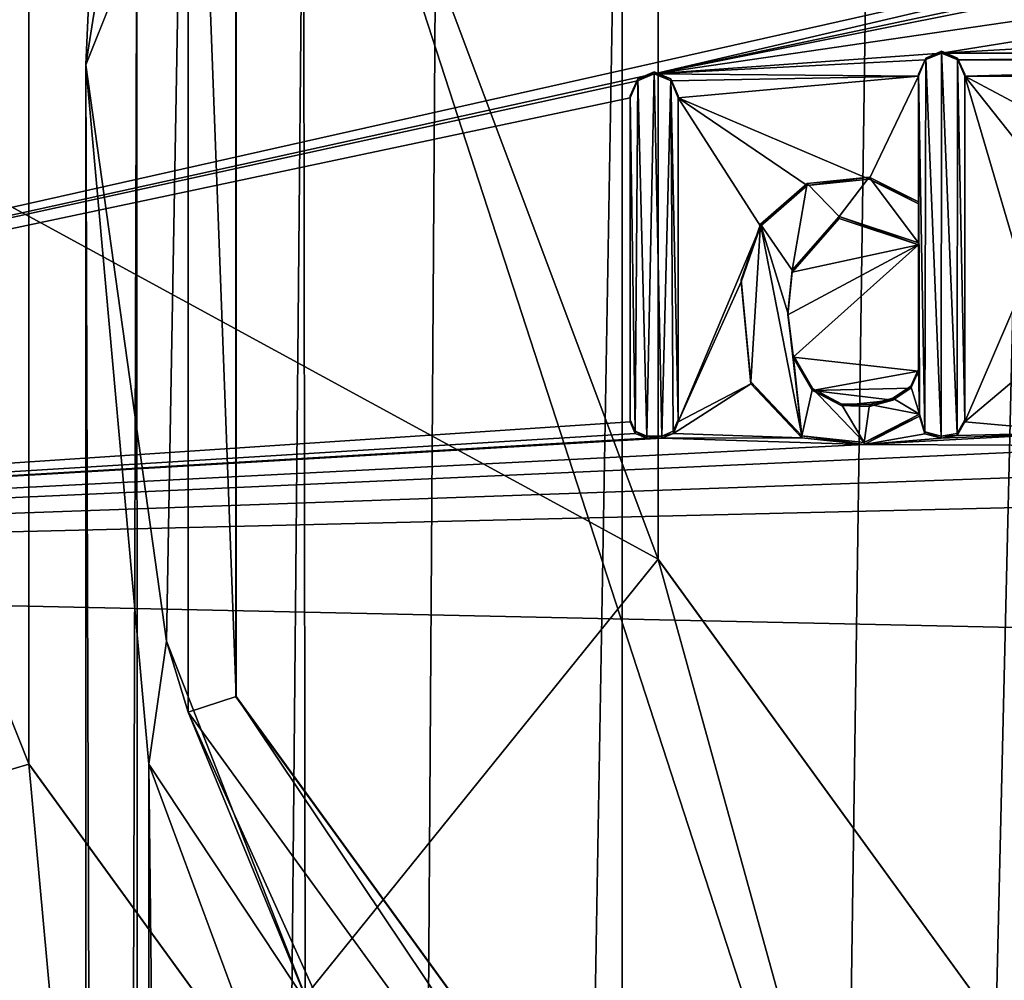
# Model space of a CAD drawing. Units: millimetres. Extents: x -110 to 110, y -257 to 10.
# Drawn here: x -13 to -7, y -50 to -44 of the extents above; entities that cross this region are included whole.
import ezdxf

# ---------------------------------------------------------------- set-up
doc = ezdxf.new("R2010")
doc.units = ezdxf.units.MM
doc.header["$LTSCALE"] = 65.185185
for name, color, linetype in [('1', 7, 'CONTINUOUS'), ('111', 7, 'CONTINUOUS'), ('112', 7, 'CONTINUOUS'), ('113', 7, 'CONTINUOUS'), ('114', 7, 'CONTINUOUS'), ('115', 7, 'CONTINUOUS'), ('116', 7, 'CONTINUOUS'), ('125', 7, 'CONTINUOUS'), ('148', 7, 'CONTINUOUS'), ('149', 7, 'CONTINUOUS'), ('179', 7, 'CONTINUOUS'), ('180', 7, 'CONTINUOUS'), ('182', 7, 'CONTINUOUS'), ('183', 7, 'CONTINUOUS'), ('187', 7, 'CONTINUOUS'), ('201', 7, 'CONTINUOUS'), ('202', 7, 'CONTINUOUS'), ('204', 7, 'CONTINUOUS'), ('205', 7, 'CONTINUOUS'), ('207', 7, 'CONTINUOUS'), ('209', 7, 'CONTINUOUS'), ('210', 7, 'CONTINUOUS'), ('212', 7, 'CONTINUOUS'), ('456', 7, 'CONTINUOUS'), ('457', 7, 'CONTINUOUS'), ('62', 7, 'CONTINUOUS'), ('63', 7, 'CONTINUOUS'), ('64', 7, 'CONTINUOUS'), ('65', 7, 'CONTINUOUS'), ('66', 7, 'CONTINUOUS'), ('97', 7, 'CONTINUOUS'), ('98', 7, 'CONTINUOUS')]:
    doc.layers.add(name, color=color, linetype=linetype)

msp = doc.modelspace()

# ---------------------------------------------------------------- linework, layer by layer
at = {"layer": '1', "color": 254, "linetype": 'Continuous', "true_color": 0xe6e6e6}
for points in [[(-14.5, -42.3964, 75.8755), (-22.5998, -47.0699, 76.4204), (-2.1579, -42.4771, 75.8849), (-14.5, -42.3964, 75.8755)], [(20.2, -42.3964, 75.8755), (-7.3915, -43.9807, 76.0602), (-3.5745, -43.9807, 76.0602), (20.2, -42.3964, 75.8755)], [(-7.3915, -43.9807, 76.0602), (20.2, -42.3964, 75.8755), (1.4752, -42.5551, 75.894), (-7.3915, -43.9807, 76.0602)], [(-22.5998, -47.0699, 76.4204), (-9.1065, -44.1044, 76.0747), (-2.1579, -42.4771, 75.8849), (-22.5998, -47.0699, 76.4204)], [(-2.1579, -42.4771, 75.8849), (-9.1065, -44.1044, 76.0747), (-1.7334, -42.5439, 75.8927), (-2.1579, -42.4771, 75.8849)], [(-1.7334, -42.5439, 75.8927), (-9.1065, -44.1044, 76.0747), (-1.3036, -42.5498, 75.8934), (-1.7334, -42.5439, 75.8927)], [(-9.1065, -44.1044, 76.0747), (1.4752, -42.5551, 75.894), (-1.3036, -42.5498, 75.8934), (-9.1065, -44.1044, 76.0747)], [(-9.1065, -44.1044, 76.0747), (-7.3915, -43.9807, 76.0602), (1.4752, -42.5551, 75.894), (-9.1065, -44.1044, 76.0747)], [(-7.4887, -44.0203, 76.0649), (-7.3915, -43.9807, 76.0602), (-9.1065, -44.1044, 76.0747), (-7.4887, -44.0203, 76.0649)], [(-7.3915, -43.9807, 76.0602), (-7.2943, -44.0203, 76.0649), (-3.5745, -43.9807, 76.0602), (-7.3915, -43.9807, 76.0602)], [(-3.5745, -43.9807, 76.0602), (-7.2943, -44.0203, 76.0649), (-3.6717, -44.0203, 76.0649), (-3.5745, -43.9807, 76.0602)], [(-7.53, -44.118, 76.0762), (-7.4887, -44.0203, 76.0649), (-9.1065, -44.1044, 76.0747), (-7.53, -44.118, 76.0762)], [(-7.2943, -44.0203, 76.0649), (-7.253, -44.118, 76.0762), (-3.6717, -44.0203, 76.0649), (-7.2943, -44.0203, 76.0649)], [(-3.6717, -44.0203, 76.0649), (-7.253, -44.118, 76.0762), (-3.713, -44.118, 76.0762), (-3.6717, -44.0203, 76.0649)], [(-9.1065, -44.1044, 76.0747), (-22.5998, -47.0699, 76.4204), (-9.2072, -44.1454, 76.0794), (-9.1065, -44.1044, 76.0747)], [(-9.0058, -44.1454, 76.0794), (-7.53, -44.118, 76.0762), (-9.1065, -44.1044, 76.0747), (-9.0058, -44.1454, 76.0794)], [(-8.963, -44.2466, 76.0912), (-7.53, -44.118, 76.0762), (-9.0058, -44.1454, 76.0794), (-8.963, -44.2466, 76.0912)], [(-7.8234, -44.7326, 76.1479), (-7.53, -44.118, 76.0762), (-8.963, -44.2466, 76.0912), (-7.8234, -44.7326, 76.1479)], [(-7.8234, -44.7326, 76.1479), (-7.53, -44.8803, 76.1651), (-7.53, -44.118, 76.0762), (-7.8234, -44.7326, 76.1479)], [(-7.253, -44.118, 76.0762), (-7.253, -46.1795, 76.3166), (-6.8931, -45.3432, 76.2191), (-7.253, -44.118, 76.0762)], [(-3.713, -44.118, 76.0762), (-7.253, -44.118, 76.0762), (-6.1172, -44.7225, 76.1467), (-3.713, -44.118, 76.0762)], [(-6.1172, -44.7225, 76.1467), (-7.253, -44.118, 76.0762), (-6.652, -44.8768, 76.1647), (-6.1172, -44.7225, 76.1467)], [(-6.652, -44.8768, 76.1647), (-7.253, -44.118, 76.0762), (-6.8931, -45.3432, 76.2191), (-6.652, -44.8768, 76.1647)], [(-9.2072, -44.1454, 76.0794), (-22.5998, -47.0699, 76.4204), (-9.25, -44.2466, 76.0912), (-9.2072, -44.1454, 76.0794)], [(-9.25, -44.2466, 76.0912), (-22.5998, -47.0699, 76.4204), (-9.25, -46.1795, 76.3166), (-9.25, -44.2466, 76.0912)], [(-8.1935, -44.7695, 76.1522), (-7.8234, -44.7326, 76.1479), (-8.963, -44.2466, 76.0912), (-8.1935, -44.7695, 76.1522)], [(-8.4732, -45.0125, 76.1805), (-8.1935, -44.7695, 76.1522), (-8.963, -44.2466, 76.0912), (-8.4732, -45.0125, 76.1805)], [(-8.4732, -45.0125, 76.1805), (-8.963, -44.2466, 76.0912), (-8.963, -46.1795, 76.3166), (-8.4732, -45.0125, 76.1805)], [(-8.5872, -45.3455, 76.2194), (-8.4732, -45.0125, 76.1805), (-8.963, -46.1795, 76.3166), (-8.5872, -45.3455, 76.2194)], [(-8.2844, -45.2874, 76.2126), (-7.53, -45.1237, 76.1935), (-8.0034, -44.9677, 76.1753), (-8.2844, -45.2874, 76.2126)], [(-8.2767, -45.7944, 76.2717), (-7.53, -45.1237, 76.1935), (-8.3083, -45.5413, 76.2422), (-8.2767, -45.7944, 76.2717)], [(-8.3083, -45.5413, 76.2422), (-7.53, -45.1237, 76.1935), (-8.2844, -45.2874, 76.2126), (-8.3083, -45.5413, 76.2422)], [(-7.53, -45.8786, 76.2815), (-7.53, -45.1237, 76.1935), (-8.2767, -45.7944, 76.2717), (-7.53, -45.8786, 76.2815)], [(-8.5308, -45.9526, 76.2901), (-8.5872, -45.3455, 76.2194), (-8.963, -46.1795, 76.3166), (-8.5308, -45.9526, 76.2901)], [(-6.8931, -45.3432, 76.2191), (-7.253, -46.1795, 76.3166), (-6.858, -45.849, 76.2781), (-6.8931, -45.3432, 76.2191)], [(-8.1622, -45.9928, 76.2948), (-7.53, -45.8786, 76.2815), (-8.2767, -45.7944, 76.2717), (-8.1622, -45.9928, 76.2948)], [(-7.5744, -45.9788, 76.2932), (-7.53, -45.8786, 76.2815), (-8.1622, -45.9928, 76.2948), (-7.5744, -45.9788, 76.2932)], [(-6.858, -45.849, 76.2781), (-7.253, -46.1795, 76.3166), (-6.5432, -46.2431, 76.324), (-6.858, -45.849, 76.2781)], [(-8.2249, -46.2763, 76.3279), (-8.5308, -45.9526, 76.2901), (-8.9921, -46.2489, 76.3247), (-8.2249, -46.2763, 76.3279)], [(-8.9921, -46.2489, 76.3247), (-8.5308, -45.9526, 76.2901), (-8.963, -46.1795, 76.3166), (-8.9921, -46.2489, 76.3247)], [(-7.6828, -46.0516, 76.3017), (-7.5744, -45.9788, 76.2932), (-8.1622, -45.9928, 76.2948), (-7.6828, -46.0516, 76.3017)], [(-7.9903, -46.0838, 76.3054), (-7.6828, -46.0516, 76.3017), (-8.1622, -45.9928, 76.2948), (-7.9903, -46.0838, 76.3054)], [(-7.8221, -46.0888, 76.306), (-7.6828, -46.0516, 76.3017), (-7.9903, -46.0838, 76.3054), (-7.8221, -46.0888, 76.306)], [(-9.25, -46.1795, 76.3166), (-22.5998, -47.0699, 76.4204), (-9.2209, -46.2489, 76.3247), (-9.25, -46.1795, 76.3166)], [(-7.524, -46.1467, 76.3128), (-7.8534, -46.3148, 76.3324), (-7.4913, -46.2511, 76.3249), (-7.524, -46.1467, 76.3128)], [(-7.253, -46.1795, 76.3166), (-7.2992, -46.2617, 76.3262), (-6.5432, -46.2431, 76.324), (-7.253, -46.1795, 76.3166)], [(-9.2209, -46.2489, 76.3247), (-22.5998, -47.0699, 76.4204), (-9.151, -46.2778, 76.3281), (-9.2209, -46.2489, 76.3247)], [(-9.062, -46.2778, 76.3281), (-8.2249, -46.2763, 76.3279), (-8.9921, -46.2489, 76.3247), (-9.062, -46.2778, 76.3281)], [(-7.3945, -46.2775, 76.328), (-7.8534, -46.3148, 76.3324), (-6.5432, -46.2431, 76.324), (-7.3945, -46.2775, 76.328)], [(-6.5432, -46.2431, 76.324), (-7.8534, -46.3148, 76.3324), (-6.0991, -46.3239, 76.3334), (-6.5432, -46.2431, 76.324)], [(-7.2992, -46.2617, 76.3262), (-7.3945, -46.2775, 76.328), (-6.5432, -46.2431, 76.324), (-7.2992, -46.2617, 76.3262)], [(-22.5998, -47.0699, 76.4204), (-7.8534, -46.3148, 76.3324), (-9.062, -46.2778, 76.3281), (-22.5998, -47.0699, 76.4204)], [(-9.151, -46.2778, 76.3281), (-22.5998, -47.0699, 76.4204), (-9.062, -46.2778, 76.3281), (-9.151, -46.2778, 76.3281)], [(-7.8534, -46.3148, 76.3324), (-8.2249, -46.2763, 76.3279), (-9.062, -46.2778, 76.3281), (-7.8534, -46.3148, 76.3324)], [(-7.4913, -46.2511, 76.3249), (-7.8534, -46.3148, 76.3324), (-7.3945, -46.2775, 76.328), (-7.4913, -46.2511, 76.3249)], [(-22.5998, -47.0699, 76.4204), (22.3864, -48.0416, 76.5337), (8.6446, -46.3148, 76.3324), (-22.5998, -47.0699, 76.4204)], [(-1.729, -46.3265, 76.3337), (-22.5998, -47.0699, 76.4204), (8.6446, -46.3148, 76.3324), (-1.729, -46.3265, 76.3337)], [(-7.8534, -46.3148, 76.3324), (-22.5998, -47.0699, 76.4204), (-6.0991, -46.3239, 76.3334), (-7.8534, -46.3148, 76.3324)], [(-22.5998, -47.0699, 76.4204), (-1.729, -46.3265, 76.3337), (-6.0991, -46.3239, 76.3334), (-22.5998, -47.0699, 76.4204)], [(-20.7062, -52.8595, 77.0954), (22.3864, -48.0416, 76.5337), (-22.5998, -47.0699, 76.4204), (-20.7062, -52.8595, 77.0954)], [(20.7062, -52.8595, 77.0954), (22.3864, -48.0416, 76.5337), (-20.7062, -52.8595, 77.0954), (20.7062, -52.8595, 77.0954)]]:
    msp.add_3dface(points, dxfattribs=at)
at = {"layer": '111', "color": 254, "linetype": 'Continuous', "true_color": 0xe6e6e6}
for points in [[(-8.963, -46.1679, 76.4159), (-8.963, -44.2466, 76.0912), (-8.963, -44.235, 76.1906), (-8.963, -46.1679, 76.4159)], [(-8.963, -46.1795, 76.3166), (-8.963, -44.2466, 76.0912), (-8.963, -46.1679, 76.4159), (-8.963, -46.1795, 76.3166)]]:
    msp.add_3dface(points, dxfattribs=at)
at = {"layer": '112', "color": 254, "linetype": 'Continuous', "true_color": 0xe6e6e6}
for points in [[(-8.963, -46.1795, 76.3166), (-8.963, -46.1679, 76.4159), (-8.9932, -46.2362, 76.4239), (-8.963, -46.1795, 76.3166)], [(-8.9921, -46.2489, 76.3247), (-8.963, -46.1795, 76.3166), (-8.9932, -46.2362, 76.4239), (-8.9921, -46.2489, 76.3247)], [(-9.062, -46.2663, 76.4274), (-8.9921, -46.2489, 76.3247), (-8.9932, -46.2362, 76.4239), (-9.062, -46.2663, 76.4274)], [(-9.062, -46.2778, 76.3281), (-8.9921, -46.2489, 76.3247), (-9.062, -46.2663, 76.4274), (-9.062, -46.2778, 76.3281)]]:
    msp.add_3dface(points, dxfattribs=at)
at = {"layer": '113', "color": 254, "linetype": 'Continuous', "true_color": 0xe6e6e6}
for points in [[(-9.151, -46.2778, 76.3281), (-9.062, -46.2778, 76.3281), (-9.062, -46.2663, 76.4274), (-9.151, -46.2778, 76.3281)], [(-9.151, -46.2778, 76.3281), (-9.062, -46.2663, 76.4274), (-9.151, -46.2663, 76.4274), (-9.151, -46.2778, 76.3281)]]:
    msp.add_3dface(points, dxfattribs=at)
at = {"layer": '114', "color": 254, "linetype": 'Continuous', "true_color": 0xe6e6e6}
for points in [[(-9.25, -46.1795, 76.3166), (-9.2209, -46.2489, 76.3247), (-9.25, -46.1679, 76.4159), (-9.25, -46.1795, 76.3166)], [(-9.25, -46.1679, 76.4159), (-9.2209, -46.2489, 76.3247), (-9.2198, -46.2362, 76.4239), (-9.25, -46.1679, 76.4159)], [(-9.2209, -46.2489, 76.3247), (-9.151, -46.2778, 76.3281), (-9.2198, -46.2362, 76.4239), (-9.2209, -46.2489, 76.3247)], [(-9.151, -46.2778, 76.3281), (-9.151, -46.2663, 76.4274), (-9.2198, -46.2362, 76.4239), (-9.151, -46.2778, 76.3281)]]:
    msp.add_3dface(points, dxfattribs=at)
at = {"layer": '115', "color": 254, "linetype": 'Continuous', "true_color": 0xe6e6e6}
for points in [[(-9.25, -44.2466, 76.0912), (-9.25, -46.1795, 76.3166), (-9.25, -44.235, 76.1906), (-9.25, -44.2466, 76.0912)], [(-9.25, -46.1795, 76.3166), (-9.25, -46.1679, 76.4159), (-9.25, -44.235, 76.1906), (-9.25, -46.1795, 76.3166)]]:
    msp.add_3dface(points, dxfattribs=at)
at = {"layer": '116', "color": 254, "linetype": 'Continuous', "true_color": 0xe6e6e6}
for points in [[(-9.1065, -44.1044, 76.0747), (-9.2072, -44.1454, 76.0794), (-9.1065, -44.0925, 76.174), (-9.1065, -44.1044, 76.0747)], [(-9.1065, -44.0925, 76.174), (-9.2072, -44.1454, 76.0794), (-9.2045, -44.135, 76.1789), (-9.1065, -44.0925, 76.174)], [(-9.0085, -44.135, 76.1789), (-9.1065, -44.1044, 76.0747), (-9.1065, -44.0925, 76.174), (-9.0085, -44.135, 76.1789)], [(-9.0058, -44.1454, 76.0794), (-9.1065, -44.1044, 76.0747), (-9.0085, -44.135, 76.1789), (-9.0058, -44.1454, 76.0794)], [(-9.2072, -44.1454, 76.0794), (-9.25, -44.2466, 76.0912), (-9.2045, -44.135, 76.1789), (-9.2072, -44.1454, 76.0794)], [(-9.25, -44.2466, 76.0912), (-9.25, -44.235, 76.1906), (-9.2045, -44.135, 76.1789), (-9.25, -44.2466, 76.0912)], [(-8.963, -44.235, 76.1906), (-9.0058, -44.1454, 76.0794), (-9.0085, -44.135, 76.1789), (-8.963, -44.235, 76.1906)], [(-8.963, -44.2466, 76.0912), (-9.0058, -44.1454, 76.0794), (-8.963, -44.235, 76.1906), (-8.963, -44.2466, 76.0912)]]:
    msp.add_3dface(points, dxfattribs=at)
at = {"layer": '125', "color": 250, "linetype": 'Continuous', "true_color": 0x282828}
for points in [[(-7.486, -44.0099, 76.1643), (-7.53, -44.1064, 76.1756), (-7.4913, -46.2395, 76.4243), (-7.486, -44.0099, 76.1643)], [(-7.486, -44.0099, 76.1643), (-7.4913, -46.2395, 76.4243), (-7.3945, -46.2659, 76.4274), (-7.486, -44.0099, 76.1643)], [(-7.3915, -43.9688, 76.1595), (-7.486, -44.0099, 76.1643), (-7.3945, -46.2659, 76.4274), (-7.3915, -43.9688, 76.1595)], [(-7.3915, -43.9688, 76.1595), (-7.3945, -46.2659, 76.4274), (-7.2992, -46.2501, 76.4255), (-7.3915, -43.9688, 76.1595)], [(-7.297, -44.0099, 76.1643), (-7.3915, -43.9688, 76.1595), (-7.2992, -46.2501, 76.4255), (-7.297, -44.0099, 76.1643)], [(-7.253, -46.1679, 76.4159), (-7.297, -44.0099, 76.1643), (-7.2992, -46.2501, 76.4255), (-7.253, -46.1679, 76.4159)], [(-7.253, -44.1064, 76.1756), (-7.297, -44.0099, 76.1643), (-7.253, -46.1679, 76.4159), (-7.253, -44.1064, 76.1756)], [(-9.151, -46.2663, 76.4274), (-9.1065, -44.0925, 76.174), (-9.2045, -44.135, 76.1789), (-9.151, -46.2663, 76.4274)], [(-9.151, -46.2663, 76.4274), (-9.062, -46.2663, 76.4274), (-9.1065, -44.0925, 76.174), (-9.151, -46.2663, 76.4274)], [(-9.062, -46.2663, 76.4274), (-9.0085, -44.135, 76.1789), (-9.1065, -44.0925, 76.174), (-9.062, -46.2663, 76.4274)], [(-7.53, -44.8687, 76.2645), (-7.524, -46.1352, 76.4121), (-7.53, -44.1064, 76.1756), (-7.53, -44.8687, 76.2645)], [(-7.53, -44.1064, 76.1756), (-7.524, -46.1352, 76.4121), (-7.4913, -46.2395, 76.4243), (-7.53, -44.1064, 76.1756)], [(-9.25, -44.235, 76.1906), (-9.2198, -46.2362, 76.4239), (-9.2045, -44.135, 76.1789), (-9.25, -44.235, 76.1906)], [(-9.2198, -46.2362, 76.4239), (-9.151, -46.2663, 76.4274), (-9.2045, -44.135, 76.1789), (-9.2198, -46.2362, 76.4239)], [(-9.062, -46.2663, 76.4274), (-8.9932, -46.2362, 76.4239), (-9.0085, -44.135, 76.1789), (-9.062, -46.2663, 76.4274)], [(-8.963, -46.1679, 76.4159), (-8.963, -44.235, 76.1906), (-9.0085, -44.135, 76.1789), (-8.963, -46.1679, 76.4159)], [(-8.9932, -46.2362, 76.4239), (-8.963, -46.1679, 76.4159), (-9.0085, -44.135, 76.1789), (-8.9932, -46.2362, 76.4239)], [(-9.25, -46.1679, 76.4159), (-9.2198, -46.2362, 76.4239), (-9.25, -44.235, 76.1906), (-9.25, -46.1679, 76.4159)], [(-7.8234, -44.7211, 76.2472), (-8.1935, -44.7579, 76.2515), (-8.0034, -44.9561, 76.2746), (-7.8234, -44.7211, 76.2472)], [(-7.8234, -44.7211, 76.2472), (-8.0034, -44.9561, 76.2746), (-7.53, -45.1121, 76.2928), (-7.8234, -44.7211, 76.2472)], [(-7.53, -44.8687, 76.2645), (-7.8234, -44.7211, 76.2472), (-7.53, -45.1121, 76.2928), (-7.53, -44.8687, 76.2645)], [(-8.1935, -44.7579, 76.2515), (-8.4732, -45.0009, 76.2799), (-8.2844, -45.2759, 76.3119), (-8.1935, -44.7579, 76.2515)], [(-8.1935, -44.7579, 76.2515), (-8.2844, -45.2759, 76.3119), (-8.0034, -44.9561, 76.2746), (-8.1935, -44.7579, 76.2515)], [(-7.524, -46.1352, 76.4121), (-7.53, -44.8687, 76.2645), (-7.53, -45.1121, 76.2928), (-7.524, -46.1352, 76.4121)], [(-8.4732, -45.0009, 76.2799), (-8.5872, -45.3339, 76.3187), (-8.5308, -45.941, 76.3895), (-8.4732, -45.0009, 76.2799)], [(-8.4732, -45.0009, 76.2799), (-8.5308, -45.941, 76.3895), (-8.2249, -46.2647, 76.4272), (-8.4732, -45.0009, 76.2799)], [(-8.4732, -45.0009, 76.2799), (-8.2249, -46.2647, 76.4272), (-8.3083, -45.5298, 76.3415), (-8.4732, -45.0009, 76.2799)], [(-8.4732, -45.0009, 76.2799), (-8.3083, -45.5298, 76.3415), (-8.2844, -45.2759, 76.3119), (-8.4732, -45.0009, 76.2799)], [(-7.53, -45.867, 76.3808), (-7.524, -46.1352, 76.4121), (-7.53, -45.1121, 76.2928), (-7.53, -45.867, 76.3808)], [(-8.2249, -46.2647, 76.4272), (-8.2767, -45.7828, 76.371), (-8.3083, -45.5298, 76.3415), (-8.2249, -46.2647, 76.4272)], [(-8.2249, -46.2647, 76.4272), (-8.1622, -45.9813, 76.3942), (-8.2767, -45.7828, 76.371), (-8.2249, -46.2647, 76.4272)], [(-7.524, -46.1352, 76.4121), (-7.53, -45.867, 76.3808), (-7.5744, -45.9672, 76.3925), (-7.524, -46.1352, 76.4121)], [(-8.2249, -46.2647, 76.4272), (-7.8534, -46.3032, 76.4317), (-8.1622, -45.9813, 76.3942), (-8.2249, -46.2647, 76.4272)], [(-7.8534, -46.3032, 76.4317), (-7.9903, -46.0722, 76.4048), (-8.1622, -45.9813, 76.3942), (-7.8534, -46.3032, 76.4317)], [(-7.524, -46.1352, 76.4121), (-7.5744, -45.9672, 76.3925), (-7.6828, -46.04, 76.401), (-7.524, -46.1352, 76.4121)], [(-7.8534, -46.3032, 76.4317), (-7.8221, -46.0773, 76.4054), (-7.9903, -46.0722, 76.4048), (-7.8534, -46.3032, 76.4317)], [(-7.524, -46.1352, 76.4121), (-7.6828, -46.04, 76.401), (-7.8221, -46.0773, 76.4054), (-7.524, -46.1352, 76.4121)], [(-7.8534, -46.3032, 76.4317), (-7.524, -46.1352, 76.4121), (-7.8221, -46.0773, 76.4054), (-7.8534, -46.3032, 76.4317)]]:
    msp.add_3dface(points, dxfattribs=at)
at = {"layer": '148', "linetype": 'Continuous'}
for points in [[(-12.8393, -39.8783, -16.5), (-12.8393, -48.2217, -16.5), (-75.5, -67.3, -16.5), (-12.8393, -39.8783, -16.5)], [(-12.8393, -39.8783, -16.5), (-75.5, -67.3, -16.5), (-31.9353, -42.672, -16.5), (-12.8393, -39.8783, -16.5)], [(-12.8393, -48.2217, -16.5), (-7.9351, -54.9717, -16.5), (-75.5, -67.3, -16.5), (-12.8393, -48.2217, -16.5)]]:
    msp.add_3dface(points, dxfattribs=at)
at = {"layer": '149', "linetype": 'Continuous'}
for points in [[(-39.2428, -44.3, 16.5), (-75.5, -44.3, 16.5), (-11.7493, -62.3957, 16.5), (-39.2428, -44.3, 16.5)], [(-75.5, -44.3, 16.5), (-75.5, -67.3, 16.5), (-11.7493, -62.3957, 16.5), (-75.5, -44.3, 16.5)], [(-20.3475, -53.7955, 16.5), (-39.2428, -44.3, 16.5), (-11.7493, -62.3957, 16.5), (-20.3475, -53.7955, 16.5)]]:
    msp.add_3dface(points, dxfattribs=at)
at = {"layer": '179', "linetype": 'Continuous'}
for points in [[(-14.5, -44.05, -19.4), (-12.8394, -39.8789, -19.4), (-12.5574, -36.8, -19.4), (-14.5, -44.05, -19.4)], [(-12.8394, -48.2211, -19.4), (-12.8394, -39.8789, -19.4), (-14.5, -44.05, -19.4), (-12.8394, -48.2211, -19.4)], [(-12.5574, -51.3, -19.4), (-12.8394, -48.2211, -19.4), (-14.5, -44.05, -19.4), (-12.5574, -51.3, -19.4)], [(-7.9348, -54.9718, -19.4), (-12.8394, -48.2211, -19.4), (-12.5574, -51.3, -19.4), (-7.9348, -54.9718, -19.4)]]:
    msp.add_3dface(points, dxfattribs=at)
at = {"layer": '180', "linetype": 'Continuous'}
for points in [[(-14.5, -44.05, -19.4), (-12.5574, -36.8, -19.4), (-13.9478, -39.2083, -19.8575), (-14.5, -44.05, -19.4)], [(-12.5574, -51.3, -19.4), (-14.5, -44.05, -19.4), (-13.9481, -48.8911, -19.8577), (-12.5574, -51.3, -19.4)]]:
    msp.add_3dface(points, dxfattribs=at)
at = {"layer": '182', "linetype": 'Continuous'}
for points in [[(-12.5574, -36.8, -33.4), (-14.5, -44.05, -33.4), (-13.9478, -39.2083, -32.9425), (-12.5574, -36.8, -33.4)], [(-12.5574, -51.3, -33.4), (-13.9481, -48.8911, -32.9423), (-14.5, -44.05, -33.4), (-12.5574, -51.3, -33.4)]]:
    msp.add_3dface(points, dxfattribs=at)
at = {"layer": '183', "linetype": 'Continuous'}
for points in [[(-14.5, -44.05, -33.4), (-12.5574, -36.8, -33.4), (-9.0824, -41.0999, -33.4), (-14.5, -44.05, -33.4)], [(-9.0824, -47.0001, -33.4), (-14.5, -44.05, -33.4), (-9.0824, -41.0999, -33.4), (-9.0824, -47.0001, -33.4)], [(-12.5574, -51.3, -33.4), (-14.5, -44.05, -33.4), (-9.0824, -47.0001, -33.4), (-12.5574, -51.3, -33.4)], [(-5.6146, -51.7749, -33.4), (-12.5574, -51.3, -33.4), (-9.0824, -47.0001, -33.4), (-5.6146, -51.7749, -33.4)]]:
    msp.add_3dface(points, dxfattribs=at)
at = {"layer": '187', "linetype": 'Continuous'}
for points in [[(-13.9481, -48.8911, -19.8577), (-15.5015, -46.2006, -21.3919), (-11.167, -53.7083, -19.8575), (-13.9481, -48.8911, -19.8577)], [(-15.5015, -46.2006, -21.3919), (-9.6132, -56.3994, -21.3919), (-11.167, -53.7083, -19.8575), (-15.5015, -46.2006, -21.3919)], [(-9.6132, -56.3994, -21.3919), (-15.5015, -46.2006, -21.3919), (-15.5015, -46.2006, -31.4081), (-9.6132, -56.3994, -21.3919)], [(-9.6132, -56.3994, -21.3919), (-15.5015, -46.2006, -31.4081), (-9.6132, -56.3994, -31.4081), (-9.6132, -56.3994, -21.3919)], [(-9.6132, -56.3994, -31.4081), (-15.5015, -46.2006, -31.4081), (-13.9481, -48.8911, -32.9423), (-9.6132, -56.3994, -31.4081)], [(-12.5574, -51.3, -19.4), (-13.9481, -48.8911, -19.8577), (-11.167, -53.7083, -19.8575), (-12.5574, -51.3, -19.4)], [(-9.6132, -56.3994, -31.4081), (-13.9481, -48.8911, -32.9423), (-11.167, -53.7083, -32.9425), (-9.6132, -56.3994, -31.4081)], [(-13.9481, -48.8911, -32.9423), (-12.5574, -51.3, -33.4), (-11.167, -53.7083, -32.9425), (-13.9481, -48.8911, -32.9423)]]:
    msp.add_3dface(points, dxfattribs=at)
at = {"layer": '201', "linetype": 'Continuous'}
for points in [[(-6.8097, -144.05, -53.5594), (-9.2834, -144.05, -52.2924), (-6.8123, -38.9459, -53.5584), (-6.8097, -144.05, -53.5594)], [(-6.8123, -38.9459, -53.5584), (-9.2834, -144.05, -52.2924), (-7.7845, -39.4303, -53.1381), (-6.8123, -38.9459, -53.5584)], [(-7.7845, -39.4303, -53.1381), (-9.2834, -144.05, -52.2924), (-9.2994, -40.3904, -52.2818), (-7.7845, -39.4303, -53.1381)], [(-9.2834, -144.05, -52.2924), (-11.089, -144.05, -50.7315), (-9.2994, -40.3904, -52.2818), (-9.2834, -144.05, -52.2924)], [(-9.2994, -40.3904, -52.2818), (-11.089, -144.05, -50.7315), (-10.3984, -41.2826, -51.4323), (-9.2994, -40.3904, -52.2818)], [(-10.3984, -41.2826, -51.4323), (-11.089, -144.05, -50.7315), (-11.1989, -42.0682, -50.6018), (-10.3984, -41.2826, -51.4323)], [(-11.1989, -42.0682, -50.6018), (-12.1612, -144.05, -49.0044), (-12.1947, -43.2888, -48.9175), (-11.1989, -42.0682, -50.6018)], [(-11.089, -144.05, -50.7315), (-12.1612, -144.05, -49.0044), (-11.1989, -42.0682, -50.6018), (-11.089, -144.05, -50.7315)], [(-12.1612, -144.05, -49.0044), (-12.5, -144.05, -47.27), (-12.1947, -43.2888, -48.9175), (-12.1612, -144.05, -49.0044)], [(-12.1947, -43.2888, -48.9175), (-12.5, -144.05, -47.27), (-12.5, -44.0499, -47.27), (-12.1947, -43.2888, -48.9175)]]:
    msp.add_3dface(points, dxfattribs=at)
at = {"layer": '202', "linetype": 'Continuous'}
for points in [[(-12.5, -144.05, -47.27), (-12.1611, -144.05, -45.5354), (-12.5, -44.0499, -47.27), (-12.5, -144.05, -47.27)], [(-12.5, -44.0499, -47.27), (-12.1611, -144.05, -45.5354), (-12.1222, -48.2218, -45.4399), (-12.5, -44.0499, -47.27)], [(-12.1611, -144.05, -45.5354), (-11.0887, -144.05, -43.8081), (-12.1222, -48.2218, -45.4399), (-12.1611, -144.05, -45.5354)], [(-12.1222, -48.2218, -45.4399), (-11.0887, -144.05, -43.8081), (-10.9678, -51.3438, -43.6722), (-12.1222, -48.2218, -45.4399)]]:
    msp.add_3dface(points, dxfattribs=at)
at = {"layer": '204', "linetype": 'Continuous'}
for points in [[(-11.8881, -40.1871, -34.85), (-12.5, -44.0499, -47.27), (-12.018, -47.4878, -44.4113), (-11.8881, -40.1871, -34.85)], [(-12.5, -44.0499, -47.27), (-11.8881, -40.1871, -34.85), (-12.4468, -42.898, -47.4286), (-12.5, -44.0499, -47.27)], [(-11.8881, -47.9129, -34.85), (-11.8881, -40.1871, -34.85), (-12.018, -47.4878, -44.4113), (-11.8881, -47.9129, -34.85)], [(-11.1651, -49.6706, -42.9279), (-11.8881, -47.9129, -34.85), (-12.018, -47.4878, -44.4113), (-11.1651, -49.6706, -42.9279)], [(-7.3474, -54.1626, -34.85), (-11.8881, -47.9129, -34.85), (-10.7514, -50.4264, -42.463), (-7.3474, -54.1626, -34.85)], [(-10.7514, -50.4264, -42.463), (-11.8881, -47.9129, -34.85), (-11.1651, -49.6706, -42.9279), (-10.7514, -50.4264, -42.463)]]:
    msp.add_3dface(points, dxfattribs=at)
at = {"layer": '205', "linetype": 'Continuous'}
for points in [[(-12.5, -44.0499, -47.27), (-12.1222, -48.2218, -45.4399), (-12.018, -47.4878, -44.4113), (-12.5, -44.0499, -47.27)], [(-12.1222, -48.2218, -45.4399), (-11.1651, -49.6706, -42.9279), (-12.018, -47.4878, -44.4113), (-12.1222, -48.2218, -45.4399)], [(-12.1222, -48.2218, -45.4399), (-10.9678, -51.3438, -43.6722), (-11.1651, -49.6706, -42.9279), (-12.1222, -48.2218, -45.4399)]]:
    msp.add_3dface(points, dxfattribs=at)
at = {"layer": '207', "linetype": 'Continuous'}
msp.add_3dface([(-12.1947, -43.2888, -48.9175), (-12.5, -44.0499, -47.27), (-12.4468, -42.898, -47.4286), (-12.1947, -43.2888, -48.9175)], dxfattribs=at)
at = {"layer": '209', "linetype": 'Continuous'}
for points in [[(-11.8881, -40.1871, -34.85), (-11.8881, -47.9129, -34.85), (-11.6026, -47.8187, -34.85), (-11.8881, -40.1871, -34.85)], [(-11.8881, -40.1871, -34.85), (-11.6026, -47.8187, -34.85), (-11.6026, -40.2813, -34.85), (-11.8881, -40.1871, -34.85)], [(-11.8881, -47.9129, -34.85), (-7.3474, -54.1626, -34.85), (-11.6026, -47.8187, -34.85), (-11.8881, -47.9129, -34.85)], [(-7.3474, -54.1626, -34.85), (-7.1726, -53.9185, -34.85), (-11.6026, -47.8187, -34.85), (-7.3474, -54.1626, -34.85)]]:
    msp.add_3dface(points, dxfattribs=at)
at = {"layer": '210', "linetype": 'Continuous'}
for points in [[(-9.0826, -47.001, -33.85), (-9.0826, -41.099, -33.85), (-11.6029, -40.2799, -33.85), (-9.0826, -47.001, -33.85)], [(-7.1709, -53.9201, -33.85), (-9.0826, -47.001, -33.85), (-11.6029, -40.2799, -33.85), (-7.1709, -53.9201, -33.85)], [(-11.6029, -47.8201, -33.85), (-7.1709, -53.9201, -33.85), (-11.6029, -40.2799, -33.85), (-11.6029, -47.8201, -33.85)], [(-5.6133, -51.7761, -33.85), (-9.0826, -47.001, -33.85), (-7.1709, -53.9201, -33.85), (-5.6133, -51.7761, -33.85)]]:
    msp.add_3dface(points, dxfattribs=at)
at = {"layer": '212', "linetype": 'Continuous'}
for points in [[(-11.6029, -47.8201, -33.85), (-11.6029, -40.2799, -33.85), (-11.6026, -47.8187, -34.85), (-11.6029, -47.8201, -33.85)], [(-11.6026, -47.8187, -34.85), (-11.6029, -40.2799, -33.85), (-11.6026, -40.2813, -34.85), (-11.6026, -47.8187, -34.85)], [(-7.1726, -53.9185, -34.85), (-11.6029, -47.8201, -33.85), (-11.6026, -47.8187, -34.85), (-7.1726, -53.9185, -34.85)], [(-7.1709, -53.9201, -33.85), (-11.6029, -47.8201, -33.85), (-7.1726, -53.9185, -34.85), (-7.1709, -53.9201, -33.85)]]:
    msp.add_3dface(points, dxfattribs=at)
at = {"layer": '456', "linetype": 'Continuous'}
for points in [[(-12.8394, -39.8789, -19.4), (-12.8394, -48.2211, -19.4), (-12.8393, -39.8783, -16.5), (-12.8394, -39.8789, -19.4)], [(-12.8393, -39.8783, -16.5), (-12.8394, -48.2211, -19.4), (-12.8393, -48.2217, -16.5), (-12.8393, -39.8783, -16.5)], [(-12.8394, -48.2211, -19.4), (-7.9348, -54.9718, -19.4), (-12.8393, -48.2217, -16.5), (-12.8394, -48.2211, -19.4)], [(-12.8393, -48.2217, -16.5), (-7.9348, -54.9718, -19.4), (-7.9351, -54.9717, -16.5), (-12.8393, -48.2217, -16.5)]]:
    msp.add_3dface(points, dxfattribs=at)
at = {"layer": '457', "linetype": 'Continuous'}
for points in [[(-9.0826, -47.001, -33.85), (-9.0824, -41.0999, -33.4), (-9.0826, -41.099, -33.85), (-9.0826, -47.001, -33.85)], [(-9.0824, -47.0001, -33.4), (-9.0824, -41.0999, -33.4), (-9.0826, -47.001, -33.85), (-9.0824, -47.0001, -33.4)], [(-5.6133, -51.7761, -33.85), (-9.0824, -47.0001, -33.4), (-9.0826, -47.001, -33.85), (-5.6133, -51.7761, -33.85)], [(-5.6146, -51.7749, -33.4), (-9.0824, -47.0001, -33.4), (-5.6133, -51.7761, -33.85), (-5.6146, -51.7749, -33.4)]]:
    msp.add_3dface(points, dxfattribs=at)
at = {"layer": '62', "color": 254, "linetype": 'Continuous', "true_color": 0xe6e6e6}
for points in [[(-7.8234, -44.7326, 76.1479), (-8.1935, -44.7695, 76.1522), (-7.8234, -44.7211, 76.2472), (-7.8234, -44.7326, 76.1479)], [(-7.8234, -44.7211, 76.2472), (-8.1935, -44.7695, 76.1522), (-8.1935, -44.7579, 76.2515), (-7.8234, -44.7211, 76.2472)], [(-7.53, -44.8687, 76.2645), (-7.8234, -44.7326, 76.1479), (-7.8234, -44.7211, 76.2472), (-7.53, -44.8687, 76.2645)], [(-8.1935, -44.7695, 76.1522), (-8.4732, -45.0125, 76.1805), (-8.1935, -44.7579, 76.2515), (-8.1935, -44.7695, 76.1522)], [(-8.1935, -44.7579, 76.2515), (-8.4732, -45.0125, 76.1805), (-8.4732, -45.0009, 76.2799), (-8.1935, -44.7579, 76.2515)], [(-7.53, -44.8803, 76.1651), (-7.8234, -44.7326, 76.1479), (-7.53, -44.8687, 76.2645), (-7.53, -44.8803, 76.1651)], [(-8.4732, -45.0125, 76.1805), (-8.5872, -45.3455, 76.2194), (-8.4732, -45.0009, 76.2799), (-8.4732, -45.0125, 76.1805)], [(-8.4732, -45.0009, 76.2799), (-8.5872, -45.3455, 76.2194), (-8.5872, -45.3339, 76.3187), (-8.4732, -45.0009, 76.2799)], [(-8.5872, -45.3455, 76.2194), (-8.5308, -45.9526, 76.2901), (-8.5872, -45.3339, 76.3187), (-8.5872, -45.3455, 76.2194)], [(-8.5872, -45.3339, 76.3187), (-8.5308, -45.9526, 76.2901), (-8.5308, -45.941, 76.3895), (-8.5872, -45.3339, 76.3187)], [(-8.5308, -45.9526, 76.2901), (-8.2249, -46.2763, 76.3279), (-8.5308, -45.941, 76.3895), (-8.5308, -45.9526, 76.2901)], [(-8.5308, -45.941, 76.3895), (-8.2249, -46.2763, 76.3279), (-8.2249, -46.2647, 76.4272), (-8.5308, -45.941, 76.3895)], [(-7.8534, -46.3032, 76.4317), (-7.524, -46.1467, 76.3128), (-7.524, -46.1352, 76.4121), (-7.8534, -46.3032, 76.4317)], [(-7.8534, -46.3148, 76.3324), (-7.524, -46.1467, 76.3128), (-7.8534, -46.3032, 76.4317), (-7.8534, -46.3148, 76.3324)], [(-8.2249, -46.2763, 76.3279), (-7.8534, -46.3148, 76.3324), (-8.2249, -46.2647, 76.4272), (-8.2249, -46.2763, 76.3279)], [(-8.2249, -46.2647, 76.4272), (-7.8534, -46.3148, 76.3324), (-7.8534, -46.3032, 76.4317), (-8.2249, -46.2647, 76.4272)]]:
    msp.add_3dface(points, dxfattribs=at)
at = {"layer": '63', "color": 254, "linetype": 'Continuous', "true_color": 0xe6e6e6}
for points in [[(-7.53, -44.118, 76.0762), (-7.53, -44.8803, 76.1651), (-7.53, -44.1064, 76.1756), (-7.53, -44.118, 76.0762)], [(-7.53, -44.8803, 76.1651), (-7.53, -44.8687, 76.2645), (-7.53, -44.1064, 76.1756), (-7.53, -44.8803, 76.1651)]]:
    msp.add_3dface(points, dxfattribs=at)
at = {"layer": '64', "color": 254, "linetype": 'Continuous', "true_color": 0xe6e6e6}
for points in [[(-7.4887, -44.0203, 76.0649), (-7.53, -44.118, 76.0762), (-7.486, -44.0099, 76.1643), (-7.4887, -44.0203, 76.0649)], [(-7.53, -44.118, 76.0762), (-7.53, -44.1064, 76.1756), (-7.486, -44.0099, 76.1643), (-7.53, -44.118, 76.0762)], [(-7.3915, -43.9807, 76.0602), (-7.4887, -44.0203, 76.0649), (-7.3915, -43.9688, 76.1595), (-7.3915, -43.9807, 76.0602)], [(-7.3915, -43.9688, 76.1595), (-7.4887, -44.0203, 76.0649), (-7.486, -44.0099, 76.1643), (-7.3915, -43.9688, 76.1595)], [(-7.297, -44.0099, 76.1643), (-7.3915, -43.9807, 76.0602), (-7.3915, -43.9688, 76.1595), (-7.297, -44.0099, 76.1643)], [(-7.2943, -44.0203, 76.0649), (-7.3915, -43.9807, 76.0602), (-7.297, -44.0099, 76.1643), (-7.2943, -44.0203, 76.0649)], [(-7.253, -44.1064, 76.1756), (-7.2943, -44.0203, 76.0649), (-7.297, -44.0099, 76.1643), (-7.253, -44.1064, 76.1756)], [(-7.253, -44.118, 76.0762), (-7.2943, -44.0203, 76.0649), (-7.253, -44.1064, 76.1756), (-7.253, -44.118, 76.0762)]]:
    msp.add_3dface(points, dxfattribs=at)
at = {"layer": '65', "color": 254, "linetype": 'Continuous', "true_color": 0xe6e6e6}
for points in [[(-7.253, -44.118, 76.0762), (-7.253, -44.1064, 76.1756), (-7.253, -46.1679, 76.4159), (-7.253, -44.118, 76.0762)], [(-7.253, -46.1795, 76.3166), (-7.253, -44.118, 76.0762), (-7.253, -46.1679, 76.4159), (-7.253, -46.1795, 76.3166)]]:
    msp.add_3dface(points, dxfattribs=at)
at = {"layer": '66', "color": 254, "linetype": 'Continuous', "true_color": 0xe6e6e6}
for points in [[(-7.524, -46.1467, 76.3128), (-7.4913, -46.2511, 76.3249), (-7.524, -46.1352, 76.4121), (-7.524, -46.1467, 76.3128)], [(-7.524, -46.1352, 76.4121), (-7.4913, -46.2511, 76.3249), (-7.4913, -46.2395, 76.4243), (-7.524, -46.1352, 76.4121)], [(-7.253, -46.1795, 76.3166), (-7.253, -46.1679, 76.4159), (-7.2992, -46.2501, 76.4255), (-7.253, -46.1795, 76.3166)], [(-7.2992, -46.2617, 76.3262), (-7.253, -46.1795, 76.3166), (-7.2992, -46.2501, 76.4255), (-7.2992, -46.2617, 76.3262)], [(-7.4913, -46.2511, 76.3249), (-7.3945, -46.2775, 76.328), (-7.4913, -46.2395, 76.4243), (-7.4913, -46.2511, 76.3249)], [(-7.4913, -46.2395, 76.4243), (-7.3945, -46.2775, 76.328), (-7.3945, -46.2659, 76.4274), (-7.4913, -46.2395, 76.4243)], [(-7.3945, -46.2659, 76.4274), (-7.2992, -46.2617, 76.3262), (-7.2992, -46.2501, 76.4255), (-7.3945, -46.2659, 76.4274)], [(-7.3945, -46.2775, 76.328), (-7.2992, -46.2617, 76.3262), (-7.3945, -46.2659, 76.4274), (-7.3945, -46.2775, 76.328)]]:
    msp.add_3dface(points, dxfattribs=at)
at = {"layer": '97', "color": 254, "linetype": 'Continuous', "true_color": 0xe6e6e6}
for points in [[(-8.2844, -45.2759, 76.3119), (-8.0034, -44.9677, 76.1753), (-8.0034, -44.9561, 76.2746), (-8.2844, -45.2759, 76.3119)], [(-8.0034, -44.9677, 76.1753), (-7.53, -45.1237, 76.1935), (-8.0034, -44.9561, 76.2746), (-8.0034, -44.9677, 76.1753)], [(-8.0034, -44.9561, 76.2746), (-7.53, -45.1237, 76.1935), (-7.53, -45.1121, 76.2928), (-8.0034, -44.9561, 76.2746)], [(-8.2844, -45.2874, 76.2126), (-8.0034, -44.9677, 76.1753), (-8.2844, -45.2759, 76.3119), (-8.2844, -45.2874, 76.2126)], [(-8.3083, -45.5298, 76.3415), (-8.2844, -45.2874, 76.2126), (-8.2844, -45.2759, 76.3119), (-8.3083, -45.5298, 76.3415)], [(-8.3083, -45.5413, 76.2422), (-8.2844, -45.2874, 76.2126), (-8.3083, -45.5298, 76.3415), (-8.3083, -45.5413, 76.2422)], [(-8.2767, -45.7828, 76.371), (-8.3083, -45.5413, 76.2422), (-8.3083, -45.5298, 76.3415), (-8.2767, -45.7828, 76.371)], [(-8.2767, -45.7944, 76.2717), (-8.3083, -45.5413, 76.2422), (-8.2767, -45.7828, 76.371), (-8.2767, -45.7944, 76.2717)], [(-8.1622, -45.9813, 76.3942), (-8.2767, -45.7944, 76.2717), (-8.2767, -45.7828, 76.371), (-8.1622, -45.9813, 76.3942)], [(-8.1622, -45.9928, 76.2948), (-8.2767, -45.7944, 76.2717), (-8.1622, -45.9813, 76.3942), (-8.1622, -45.9928, 76.2948)], [(-7.53, -45.8786, 76.2815), (-7.5744, -45.9788, 76.2932), (-7.53, -45.867, 76.3808), (-7.53, -45.8786, 76.2815)], [(-7.53, -45.867, 76.3808), (-7.5744, -45.9788, 76.2932), (-7.5744, -45.9672, 76.3925), (-7.53, -45.867, 76.3808)], [(-7.9903, -46.0722, 76.4048), (-8.1622, -45.9928, 76.2948), (-8.1622, -45.9813, 76.3942), (-7.9903, -46.0722, 76.4048)], [(-7.9903, -46.0838, 76.3054), (-8.1622, -45.9928, 76.2948), (-7.9903, -46.0722, 76.4048), (-7.9903, -46.0838, 76.3054)], [(-7.5744, -45.9788, 76.2932), (-7.6828, -46.0516, 76.3017), (-7.5744, -45.9672, 76.3925), (-7.5744, -45.9788, 76.2932)], [(-7.5744, -45.9672, 76.3925), (-7.6828, -46.0516, 76.3017), (-7.6828, -46.04, 76.401), (-7.5744, -45.9672, 76.3925)], [(-7.8221, -46.0773, 76.4054), (-7.9903, -46.0838, 76.3054), (-7.9903, -46.0722, 76.4048), (-7.8221, -46.0773, 76.4054)], [(-7.6828, -46.0516, 76.3017), (-7.8221, -46.0888, 76.306), (-7.6828, -46.04, 76.401), (-7.6828, -46.0516, 76.3017)], [(-7.6828, -46.04, 76.401), (-7.8221, -46.0888, 76.306), (-7.8221, -46.0773, 76.4054), (-7.6828, -46.04, 76.401)], [(-7.8221, -46.0888, 76.306), (-7.9903, -46.0838, 76.3054), (-7.8221, -46.0773, 76.4054), (-7.8221, -46.0888, 76.306)]]:
    msp.add_3dface(points, dxfattribs=at)
at = {"layer": '98', "color": 254, "linetype": 'Continuous', "true_color": 0xe6e6e6}
for points in [[(-7.53, -45.1237, 76.1935), (-7.53, -45.8786, 76.2815), (-7.53, -45.1121, 76.2928), (-7.53, -45.1237, 76.1935)], [(-7.53, -45.8786, 76.2815), (-7.53, -45.867, 76.3808), (-7.53, -45.1121, 76.2928), (-7.53, -45.8786, 76.2815)]]:
    msp.add_3dface(points, dxfattribs=at)

doc.saveas('drawing.dxf')
